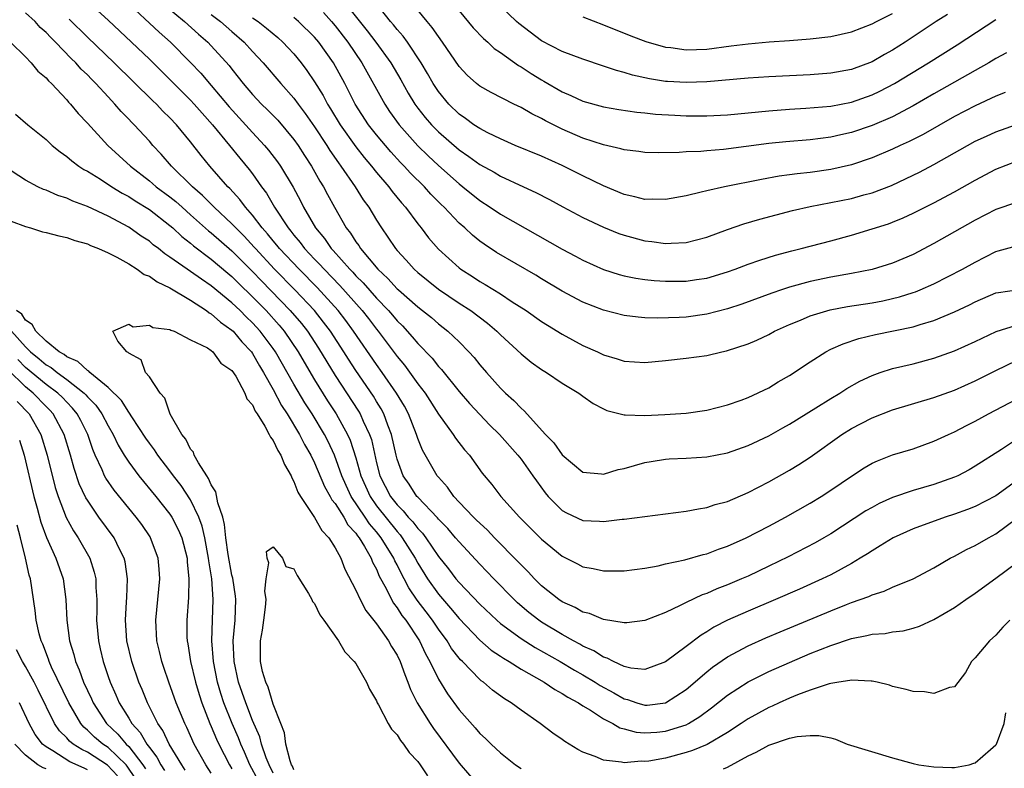
# Model space of a CAD drawing. Units: inches. Extents: x 2508000 to 2511000, y 1548000 to 1551000.
# Drawn here: x 2508584 to 2508680, y 1549101 to 1549173 of the extents above; entities that cross this region are included whole.
import ezdxf

# ---------------------------------------------------------------- set-up
doc = ezdxf.new("R2010")
doc.units = ezdxf.units.IN
doc.header["$MEASUREMENT"] = 0
doc.layers.add('LD25081548_2ft', color=43, linetype='Continuous')

msp = doc.modelspace()

# ---------------------------------------------------------------- linework, layer by layer
at = {"layer": 'LD25081548_2ft'}
for points, elevation in [([(2508590.969, 1549174.969), (2508593, 1549173.118), (2508595.275, 1549171), (2508597, 1549169.344), (2508601, 1549165.381), (2508601.349, 1549165), (2508602.11, 1549164.11), (2508603.112, 1549163), (2508604.766, 1549161), (2508605.763, 1549159.763), (2508606.673, 1549158.673), (2508607, 1549158.231), (2508607.861, 1549157), (2508608.355, 1549156.355), (2508609.134, 1549155), (2508610.437, 1549153), (2508610.698, 1549152.698), (2508611, 1549152.302), (2508611.603, 1549151.603), (2508612.045, 1549151), (2508613, 1549149.994), (2508613.496, 1549149.496), (2508613.921, 1549149), (2508615.443, 1549147.443), (2508617.606, 1549145), (2508618.221, 1549144.221), (2508619, 1549143.185), (2508619.156, 1549143), (2508621, 1549140.539), (2508621.71, 1549139.71), (2508623, 1549137.91), (2508623.702, 1549137), (2508625, 1549134.948), (2508626.43, 1549133), (2508626.654, 1549132.654), (2508627.523, 1549131.523), (2508628, 1549131), (2508629.254, 1549129.254), (2508630.165, 1549128.165), (2508631.053, 1549127), (2508632.86, 1549125), (2508635, 1549122.849), (2508637, 1549121.196), (2508638.469, 1549120.469), (2508639, 1549120.189), (2508640.001, 1549120.001), (2508641, 1549119.792), (2508641.796, 1549119.797), (2508643, 1549119.777), (2508645, 1549120.037), (2508646.272, 1549120.272), (2508647, 1549120.451), (2508648.86, 1549120.86), (2508650.631, 1549121.369), (2508651, 1549121.448), (2508652.115, 1549121.885), (2508653, 1549122.176), (2508654.817, 1549123), (2508657, 1549124.129), (2508658.635, 1549125), (2508661, 1549126.338), (2508662.081, 1549127), (2508663, 1549127.599), (2508665, 1549128.959), (2508666.234, 1549129.765), (2508667, 1549130.211), (2508667.541, 1549130.459), (2508669, 1549131.015), (2508671, 1549131.622), (2508673, 1549132.339), (2508674.398, 1549133), (2508675, 1549133.258), (2508676.144, 1549133.856), (2508677, 1549134.277), (2508678.288, 1549135), (2508681, 1549136.431)], 6786), ([(2508594.698, 1549175), (2508597.952, 1549171.952), (2508599.036, 1549171), (2508601, 1549169.032), (2508601.987, 1549167.987), (2508603, 1549166.814), (2508604.731, 1549164.731), (2508607, 1549162.25), (2508608.169, 1549161), (2508608.546, 1549160.546), (2508609.411, 1549159.412), (2508609.698, 1549159), (2508610.944, 1549156.944), (2508611.63, 1549155.63), (2508611.939, 1549155), (2508613.09, 1549153), (2508613.967, 1549151.968), (2508614.621, 1549151), (2508614.81, 1549150.81), (2508616.41, 1549149), (2508616.706, 1549148.706), (2508617, 1549148.374), (2508617.697, 1549147.697), (2508619, 1549146.2), (2508620.157, 1549145), (2508620.551, 1549144.551), (2508621, 1549143.996), (2508621.51, 1549143.51), (2508622.471, 1549142.471), (2508623, 1549141.808), (2508624.385, 1549140.385), (2508625, 1549139.588), (2508625.293, 1549139.293), (2508627, 1549137.156), (2508627.998, 1549135.997), (2508629, 1549134.918), (2508629.947, 1549133.947), (2508630.912, 1549133), (2508632.691, 1549131), (2508633, 1549130.602), (2508634.159, 1549129), (2508634.491, 1549128.491), (2508635.344, 1549127.344), (2508635.624, 1549127), (2508637, 1549125.628), (2508637.403, 1549125.403), (2508639, 1549124.675), (2508640.607, 1549124.607), (2508641, 1549124.555), (2508642.791, 1549124.791), (2508643, 1549124.801), (2508647, 1549125.297), (2508649, 1549125.559), (2508650.194, 1549125.805), (2508651, 1549125.918), (2508651.799, 1549126.201), (2508653, 1549126.519), (2508655, 1549127.38), (2508657, 1549128.417), (2508659, 1549129.535), (2508659.906, 1549130.094), (2508661, 1549130.808), (2508664.065, 1549133), (2508665, 1549133.582), (2508665.943, 1549134.057), (2508667, 1549134.615), (2508669, 1549135.39), (2508673, 1549136.563), (2508675, 1549137.29), (2508677, 1549138.195), (2508679, 1549139.207), (2508681, 1549140.148)], 6788), ([(2508615.764, 1549175), (2508618.109, 1549172.109), (2508618.95, 1549171), (2508620.398, 1549169), (2508621.349, 1549167.349), (2508622.065, 1549166.065), (2508622.714, 1549165), (2508623, 1549164.615), (2508623.714, 1549163.714), (2508624.332, 1549163), (2508625, 1549162.315), (2508627, 1549160.561), (2508627.937, 1549159.937), (2508629, 1549159.145), (2508630.391, 1549158.391), (2508631, 1549158.025), (2508633.249, 1549157), (2508634.439, 1549156.439), (2508635.75, 1549155.75), (2508637.036, 1549155.036), (2508639, 1549154.001), (2508641, 1549153.075), (2508642.48, 1549152.48), (2508643, 1549152.297), (2508645, 1549151.755), (2508645.685, 1549151.685), (2508647, 1549151.488), (2508647.538, 1549151.538), (2508649, 1549151.586), (2508651, 1549152.11), (2508653, 1549152.852), (2508654.589, 1549153.411), (2508656.133, 1549153.866), (2508659.31, 1549154.691), (2508661, 1549155.076), (2508663, 1549155.456), (2508665, 1549155.859), (2508666.201, 1549156.201), (2508667, 1549156.406), (2508668.873, 1549157.128), (2508671, 1549158.121), (2508671.589, 1549158.411), (2508673, 1549159.147), (2508676.261, 1549161), (2508677, 1549161.4), (2508678.095, 1549161.904), (2508679, 1549162.305), (2508681, 1549163.027)], 6800), ([(2508679.89, 1549166.11), (2508679, 1549165.756), (2508677, 1549164.822), (2508675, 1549163.787), (2508671.945, 1549162.055), (2508670.61, 1549161.39), (2508669.734, 1549161), (2508669, 1549160.647), (2508667, 1549159.787), (2508665, 1549159.103), (2508663, 1549158.655), (2508661, 1549158.38), (2508659.75, 1549158.25), (2508659, 1549158.132), (2508657.998, 1549158.003), (2508656.294, 1549157.705), (2508652.717, 1549157), (2508651, 1549156.606), (2508650.462, 1549156.462), (2508649, 1549156.123), (2508647, 1549155.748), (2508645.783, 1549155.783), (2508645, 1549155.76), (2508644.03, 1549156.03), (2508643, 1549156.255), (2508641, 1549157.075), (2508639, 1549158.042), (2508637, 1549159.057), (2508635, 1549159.954), (2508632.451, 1549161), (2508631, 1549161.63), (2508629.772, 1549162.229), (2508629, 1549162.629), (2508628.447, 1549163), (2508627.614, 1549163.614), (2508627, 1549164.02), (2508625.999, 1549165), (2508625, 1549166.21), (2508624.481, 1549167), (2508623.957, 1549167.957), (2508623.344, 1549169), (2508622.018, 1549171), (2508621.587, 1549171.587), (2508621, 1549172.229), (2508620.663, 1549172.663), (2508620.366, 1549173), (2508618.769, 1549175)], 6802), ([(2508681, 1549128.499), (2508679, 1549127.064), (2508677, 1549126.025), (2508676.264, 1549125.737), (2508675, 1549125.285), (2508674.1, 1549125), (2508671, 1549123.857), (2508669.034, 1549123), (2508667.805, 1549122.195), (2508667, 1549121.739), (2508666.566, 1549121.434), (2508665.869, 1549121), (2508665, 1549120.487), (2508663, 1549119.414), (2508662.168, 1549119), (2508659.986, 1549118.014), (2508657.663, 1549117), (2508655, 1549115.889), (2508653.005, 1549115), (2508651.681, 1549114.319), (2508651, 1549113.879), (2508650.439, 1549113.561), (2508649, 1549112.447), (2508647, 1549110.965), (2508645, 1549110.222), (2508643.643, 1549110.357), (2508643, 1549110.516), (2508641.947, 1549111), (2508641.338, 1549111.339), (2508641, 1549111.426), (2508640.052, 1549112.052), (2508639, 1549112.501), (2508638.69, 1549112.69), (2508638.092, 1549113), (2508637, 1549113.611), (2508635, 1549114.815), (2508634.726, 1549115), (2508633.759, 1549115.759), (2508632.675, 1549116.675), (2508632.323, 1549117), (2508630.36, 1549119), (2508629, 1549120.419), (2508627, 1549122.583), (2508626.67, 1549123), (2508625.901, 1549123.901), (2508625, 1549124.804), (2508624.916, 1549124.916), (2508623, 1549126.913), (2508622.922, 1549127), (2508622.168, 1549128.168), (2508621.585, 1549129), (2508621, 1549130.608), (2508620.896, 1549131), (2508620.465, 1549133), (2508620.107, 1549133.893), (2508619.714, 1549135), (2508619.467, 1549135.467), (2508619, 1549136.202), (2508618.702, 1549136.702), (2508617, 1549139.198), (2508616.289, 1549140.289), (2508615.849, 1549141), (2508614.543, 1549143), (2508613.88, 1549143.88), (2508612.99, 1549144.99), (2508611.096, 1549147), (2508609.125, 1549149), (2508607.269, 1549151), (2508607.15, 1549151.15), (2508606.195, 1549152.195), (2508605.367, 1549153), (2508605, 1549153.403), (2508603.287, 1549155), (2508603.153, 1549155.153), (2508602.159, 1549156.159), (2508601.169, 1549157), (2508599.146, 1549159), (2508598.16, 1549160.16), (2508597.353, 1549161), (2508597, 1549161.405), (2508595.537, 1549163), (2508595.263, 1549163.263), (2508595, 1549163.553), (2508594.284, 1549164.284), (2508593.672, 1549165), (2508593, 1549165.696), (2508591.811, 1549167), (2508591.4, 1549167.4), (2508591, 1549167.822), (2508590.396, 1549168.397), (2508589.88, 1549169), (2508589.431, 1549169.431), (2508587.908, 1549171), (2508587.444, 1549171.444), (2508587, 1549171.918), (2508586.427, 1549172.426), (2508585.927, 1549173), (2508585, 1549173.829)], 6782), ([(2508598.536, 1549174.536), (2508600.41, 1549173), (2508601.769, 1549171.769), (2508602.655, 1549171), (2508603, 1549170.641), (2508604.728, 1549168.729), (2508605, 1549168.366), (2508605.614, 1549167.614), (2508606.08, 1549167), (2508607, 1549165.918), (2508607.867, 1549165), (2508608.447, 1549164.447), (2508609.43, 1549163.43), (2508611, 1549161.566), (2508611.402, 1549161), (2508612.024, 1549160.024), (2508612.706, 1549159), (2508613.53, 1549157.53), (2508613.875, 1549157), (2508614.256, 1549156.255), (2508614.937, 1549155), (2508616.077, 1549153), (2508616.491, 1549152.491), (2508617, 1549151.666), (2508617.287, 1549151.287), (2508617.46, 1549151), (2508619.145, 1549149), (2508620.113, 1549148.113), (2508621, 1549147.116), (2508621.128, 1549147), (2508623, 1549145.355), (2508623.475, 1549145), (2508624.316, 1549144.316), (2508625, 1549143.708), (2508625.916, 1549143), (2508627, 1549141.961), (2508627.961, 1549141), (2508628.455, 1549140.455), (2508629, 1549139.753), (2508629.644, 1549139), (2508631, 1549137.48), (2508631.494, 1549137), (2508632.302, 1549136.302), (2508633, 1549135.535), (2508633.3, 1549135.3), (2508635.371, 1549133), (2508636.192, 1549132.192), (2508637, 1549131.022), (2508639, 1549129.34), (2508640.805, 1549129.195), (2508641, 1549129.159), (2508642.401, 1549129.599), (2508643, 1549129.705), (2508643.996, 1549130.004), (2508645, 1549130.274), (2508645.613, 1549130.387), (2508647, 1549130.616), (2508647.356, 1549130.644), (2508649, 1549130.714), (2508651, 1549130.835), (2508653, 1549131.213), (2508655, 1549131.913), (2508657, 1549132.872), (2508658.355, 1549133.646), (2508659, 1549133.997), (2508661.57, 1549135.57), (2508663, 1549136.474), (2508663.89, 1549137), (2508664.55, 1549137.45), (2508665.825, 1549138.175), (2508667, 1549138.725), (2508667.793, 1549139), (2508669, 1549139.382), (2508671, 1549139.849), (2508673, 1549140.384), (2508675, 1549141.11), (2508677, 1549142.01), (2508679.029, 1549142.971), (2508681, 1549143.589)], 6790), ([(2508603, 1549173.684), (2508603.889, 1549173), (2508605, 1549172.015), (2508606.182, 1549171), (2508607, 1549170.093), (2508608.03, 1549169), (2508609.725, 1549167), (2508611, 1549165.562), (2508611.402, 1549165), (2508612.095, 1549164.095), (2508613, 1549162.797), (2508614.184, 1549161), (2508614.493, 1549160.493), (2508615.312, 1549159.313), (2508615.555, 1549159), (2508616.941, 1549157), (2508617.727, 1549155.727), (2508618.256, 1549155), (2508619, 1549153.745), (2508619.479, 1549153), (2508620.111, 1549152.111), (2508620.838, 1549151), (2508621, 1549150.808), (2508621.878, 1549149.878), (2508622.643, 1549149), (2508623, 1549148.678), (2508625, 1549147.085), (2508627, 1549145.73), (2508628.132, 1549145), (2508629.77, 1549143.77), (2508630.67, 1549143), (2508631, 1549142.661), (2508633, 1549140.796), (2508633.997, 1549139.997), (2508635, 1549139.286), (2508635.475, 1549139), (2508637, 1549137.965), (2508638.609, 1549137), (2508639, 1549136.698), (2508639.986, 1549135.986), (2508641, 1549135.476), (2508641.329, 1549135.329), (2508643, 1549134.896), (2508643.092, 1549134.907), (2508645, 1549134.836), (2508646.926, 1549134.926), (2508649, 1549135.069), (2508651, 1549135.357), (2508653, 1549135.858), (2508654.317, 1549136.317), (2508655, 1549136.576), (2508657, 1549137.53), (2508657.912, 1549138.088), (2508659, 1549138.715), (2508661, 1549140.049), (2508662.515, 1549141), (2508663, 1549141.245), (2508664.209, 1549141.791), (2508665.715, 1549142.285), (2508667.333, 1549142.667), (2508671, 1549143.438), (2508671.661, 1549143.661), (2508673, 1549144.053), (2508675, 1549144.892), (2508676.432, 1549145.568), (2508677, 1549145.86), (2508679, 1549146.71), (2508679.238, 1549146.762), (2508681, 1549147.009)], 6792), ([(2508613.859, 1549173.859), (2508614.631, 1549173), (2508615, 1549172.572), (2508616.232, 1549171), (2508617.586, 1549169), (2508619.799, 1549165), (2508620.278, 1549164.279), (2508621.195, 1549163), (2508623, 1549160.972), (2508623.995, 1549159.995), (2508625, 1549159.052), (2508627, 1549157.264), (2508627.35, 1549157), (2508629, 1549155.652), (2508630.026, 1549155), (2508631, 1549154.337), (2508637, 1549150.936), (2508638.272, 1549150.272), (2508639, 1549149.873), (2508641, 1549148.976), (2508642.505, 1549148.506), (2508643, 1549148.376), (2508644.138, 1549148.138), (2508645, 1549148.014), (2508645.907, 1549147.907), (2508647, 1549147.833), (2508649, 1549147.844), (2508650.004, 1549148.004), (2508651, 1549148.136), (2508653, 1549148.735), (2508653.745, 1549149), (2508655, 1549149.482), (2508656.121, 1549149.879), (2508657.645, 1549150.355), (2508659.219, 1549150.781), (2508660.125, 1549151), (2508663, 1549151.762), (2508665, 1549152.318), (2508667, 1549152.905), (2508668.589, 1549153.411), (2508669, 1549153.561), (2508670.015, 1549153.985), (2508671, 1549154.442), (2508673, 1549155.439), (2508675, 1549156.496), (2508677, 1549157.632), (2508679, 1549158.682), (2508681, 1549159.47)], 6798), ([(2508680.036, 1549169.963), (2508679, 1549169.428), (2508678.308, 1549169), (2508677, 1549168.246), (2508673, 1549165.982), (2508671, 1549164.818), (2508669, 1549163.77), (2508667, 1549162.912), (2508665, 1549162.242), (2508663.979, 1549162.021), (2508663, 1549161.788), (2508661, 1549161.531), (2508658.661, 1549161.339), (2508657, 1549161.175), (2508652.6, 1549160.6), (2508651, 1549160.472), (2508650.41, 1549160.41), (2508649, 1549160.375), (2508648.306, 1549160.306), (2508646.276, 1549160.276), (2508645, 1549160.307), (2508644.408, 1549160.408), (2508643, 1549160.562), (2508642.677, 1549160.677), (2508641, 1549161.04), (2508639, 1549161.701), (2508637, 1549162.571), (2508635.379, 1549163.379), (2508635, 1549163.598), (2508634.047, 1549164.047), (2508633, 1549164.667), (2508632.291, 1549165), (2508630.108, 1549166.108), (2508629, 1549166.74), (2508628.676, 1549167), (2508627.793, 1549167.793), (2508627, 1549168.65), (2508625.412, 1549171), (2508625, 1549171.54), (2508624.409, 1549172.409), (2508623.899, 1549173), (2508623, 1549174.091)], 6804), ([(2508627, 1549174.032), (2508628.377, 1549172.377), (2508629.355, 1549171.355), (2508629.774, 1549171), (2508630.398, 1549170.398), (2508631, 1549169.993), (2508632.748, 1549168.748), (2508633, 1549168.615), (2508633.969, 1549167.969), (2508635, 1549167.341), (2508635.224, 1549167.224), (2508637, 1549166.18), (2508637.832, 1549165.832), (2508639, 1549165.267), (2508641, 1549164.722), (2508642.474, 1549164.474), (2508644.214, 1549164.214), (2508645, 1549164.144), (2508646.027, 1549164.027), (2508647.914, 1549163.914), (2508649, 1549163.867), (2508651, 1549163.851), (2508653, 1549163.963), (2508657, 1549164.357), (2508659, 1549164.502), (2508660.597, 1549164.597), (2508663, 1549164.809), (2508665, 1549165.184), (2508667, 1549165.881), (2508667.759, 1549166.241), (2508669.188, 1549167), (2508672.468, 1549169), (2508675.263, 1549170.737), (2508679, 1549173.187)], 6806), ([(2508674.309, 1549173.691), (2508673.217, 1549173), (2508670.212, 1549171), (2508669, 1549170.223), (2508668.2, 1549169.8), (2508667, 1549169.098), (2508665, 1549168.357), (2508663, 1549167.984), (2508661, 1549167.835), (2508657, 1549167.653), (2508655, 1549167.515), (2508651, 1549167.146), (2508649, 1549167.081), (2508647.185, 1549167.185), (2508647, 1549167.202), (2508645.444, 1549167.444), (2508643.808, 1549167.808), (2508643, 1549168.066), (2508642.249, 1549168.249), (2508641, 1549168.686), (2508639, 1549169.338), (2508637, 1549170.097), (2508635, 1549171.139), (2508632.799, 1549172.8), (2508632.57, 1549173), (2508631, 1549174.488)], 6808), ([(2508639, 1549173.456), (2508641, 1549172.682), (2508643.625, 1549171.625), (2508645.077, 1549171.078), (2508647, 1549170.524), (2508647.525, 1549170.475), (2508649, 1549170.262), (2508651, 1549170.328), (2508653.371, 1549170.628), (2508655, 1549170.852), (2508657.025, 1549171.025), (2508659, 1549171.152), (2508661, 1549171.307), (2508663, 1549171.546), (2508665, 1549171.995), (2508667, 1549172.77), (2508667.426, 1549173), (2508669, 1549173.78)], 6810), ([(2508681, 1549132.498), (2508679.53, 1549131.53), (2508677, 1549129.921), (2508676.415, 1549129.585), (2508675.329, 1549129), (2508675, 1549128.849), (2508673, 1549128.14), (2508671, 1549127.559), (2508669, 1549126.89), (2508667.693, 1549126.307), (2508667, 1549125.931), (2508666.413, 1549125.587), (2508663, 1549123.379), (2508662.348, 1549123), (2508661.487, 1549122.512), (2508658.866, 1549121.134), (2508657, 1549120.226), (2508655, 1549119.287), (2508654.354, 1549119), (2508653, 1549118.431), (2508651.954, 1549118.046), (2508651, 1549117.608), (2508650.538, 1549117.462), (2508649, 1549116.726), (2508648.415, 1549116.415), (2508647, 1549115.755), (2508645, 1549114.981), (2508643.245, 1549114.755), (2508643, 1549114.745), (2508641, 1549115.069), (2508639.651, 1549115.651), (2508639, 1549115.796), (2508638.248, 1549116.248), (2508637, 1549116.778), (2508636.672, 1549117), (2508635, 1549118.331), (2508634.311, 1549119), (2508633.689, 1549119.689), (2508633, 1549120.36), (2508632.696, 1549120.696), (2508630.438, 1549123), (2508629.741, 1549123.741), (2508629, 1549124.393), (2508628.705, 1549124.705), (2508628.394, 1549125), (2508627, 1549126.45), (2508626.484, 1549127), (2508625.877, 1549127.877), (2508625, 1549128.858), (2508624.889, 1549129), (2508623.47, 1549131.47), (2508623, 1549132.593), (2508622.871, 1549133), (2508622.102, 1549135), (2508621.725, 1549135.725), (2508620.952, 1549137), (2508619.561, 1549139), (2508619, 1549139.766), (2508616.791, 1549143), (2508616.03, 1549144.03), (2508615.279, 1549145), (2508613.242, 1549147.242), (2508611.499, 1549149), (2508609.616, 1549151), (2508609.349, 1549151.349), (2508609, 1549151.754), (2508608.446, 1549152.446), (2508607.944, 1549153), (2508607, 1549154.246), (2508606.321, 1549155), (2508605.767, 1549155.767), (2508604.808, 1549156.808), (2508604.6, 1549157), (2508602.85, 1549159), (2508602.017, 1549160.017), (2508601, 1549161.329), (2508599.635, 1549163), (2508599, 1549163.67), (2508598.322, 1549164.322), (2508597.686, 1549165), (2508597.329, 1549165.329), (2508593.584, 1549169), (2508591, 1549171.471), (2508589.219, 1549173.218)], 6784), ([(2508607, 1549173.357), (2508607.526, 1549173), (2508608.352, 1549172.352), (2508609.439, 1549171.439), (2508609.932, 1549171), (2508610.451, 1549170.451), (2508611, 1549169.857), (2508611.713, 1549169), (2508612.268, 1549168.268), (2508613, 1549167.17), (2508613.825, 1549165.825), (2508614.255, 1549165), (2508614.549, 1549164.549), (2508615.488, 1549163), (2508617, 1549160.865), (2508617.818, 1549159.818), (2508618.511, 1549159), (2508619, 1549158.376), (2508620.193, 1549157), (2508620.528, 1549156.528), (2508621.426, 1549155.426), (2508621.816, 1549155), (2508623, 1549153.398), (2508623.323, 1549153), (2508624.047, 1549152.047), (2508625, 1549150.958), (2508627, 1549149.132), (2508627.171, 1549149), (2508628.289, 1549148.29), (2508629, 1549147.817), (2508629.527, 1549147.527), (2508631, 1549146.614), (2508632.142, 1549145.858), (2508633.485, 1549145), (2508635, 1549143.929), (2508635.57, 1549143.57), (2508637, 1549142.706), (2508639, 1549141.624), (2508640.404, 1549141), (2508641, 1549140.718), (2508642.331, 1549140.331), (2508643, 1549140.105), (2508645, 1549139.962), (2508647, 1549140.147), (2508649, 1549140.386), (2508651, 1549140.658), (2508652.464, 1549141), (2508652.911, 1549141.089), (2508655, 1549141.777), (2508655.858, 1549142.142), (2508657, 1549142.693), (2508657.566, 1549143), (2508659, 1549143.641), (2508660.077, 1549144.077), (2508661, 1549144.475), (2508662.937, 1549145.064), (2508664.615, 1549145.385), (2508667, 1549145.76), (2508668.046, 1549145.954), (2508669, 1549146.157), (2508669.676, 1549146.324), (2508671, 1549146.734), (2508671.199, 1549146.8), (2508671.676, 1549147), (2508673, 1549147.585), (2508675.751, 1549149), (2508677, 1549149.694), (2508679, 1549150.735), (2508679.22, 1549150.78), (2508681, 1549151.26)], 6794), ([(2508681, 1549155.46), (2508679, 1549154.804), (2508677, 1549153.74), (2508673, 1549151.505), (2508671, 1549150.44), (2508669, 1549149.594), (2508667, 1549148.988), (2508665, 1549148.593), (2508663, 1549148.248), (2508661, 1549147.829), (2508659, 1549147.258), (2508658.223, 1549147), (2508657.312, 1549146.688), (2508654.379, 1549145.62), (2508653, 1549145.158), (2508651, 1549144.635), (2508649, 1549144.374), (2508648.327, 1549144.327), (2508646.257, 1549144.257), (2508645, 1549144.288), (2508644.344, 1549144.344), (2508643, 1549144.513), (2508641, 1549145.033), (2508639, 1549145.823), (2508637, 1549146.871), (2508635, 1549148.062), (2508634.423, 1549148.423), (2508630.631, 1549150.631), (2508629.419, 1549151.419), (2508629, 1549151.725), (2508628.292, 1549152.292), (2508627.548, 1549153), (2508627, 1549153.476), (2508625.562, 1549155), (2508625.271, 1549155.271), (2508624.278, 1549156.278), (2508623.642, 1549157), (2508622.309, 1549158.309), (2508621.677, 1549159), (2508621.338, 1549159.338), (2508620.378, 1549160.378), (2508619, 1549162.024), (2508618.244, 1549163), (2508616.952, 1549165), (2508615.925, 1549167), (2508614.837, 1549169), (2508613.412, 1549171), (2508613, 1549171.479), (2508611.452, 1549173), (2508611, 1549173.396)], 6796), ([(2508583.564, 1549171), (2508585, 1549169.579), (2508585.561, 1549169), (2508586.202, 1549168.202), (2508587, 1549167.557), (2508587.248, 1549167.248), (2508587.529, 1549167), (2508589, 1549165.423), (2508589.185, 1549165.185), (2508589.37, 1549165), (2508590.09, 1549164.09), (2508591, 1549163.155), (2508592.992, 1549161), (2508595.159, 1549159), (2508597, 1549157.581), (2508597.318, 1549157.318), (2508597.664, 1549157), (2508599, 1549156.004), (2508599.559, 1549155.559), (2508600.166, 1549155), (2508601, 1549154.28), (2508602.739, 1549152.738), (2508603, 1549152.542), (2508605, 1549150.794), (2508607, 1549148.785), (2508607.869, 1549147.869), (2508610.655, 1549145), (2508611.731, 1549143.731), (2508612.304, 1549143), (2508613.372, 1549141.372), (2508615, 1549138.721), (2508617.258, 1549135.258), (2508617.412, 1549135), (2508617.725, 1549134.275), (2508618.34, 1549133), (2508618.506, 1549132.506), (2508619, 1549130.237), (2508619.318, 1549129), (2508620.357, 1549127), (2508621, 1549126.178), (2508621.6, 1549125.6), (2508622.076, 1549125), (2508622.53, 1549124.53), (2508623, 1549123.894), (2508623.449, 1549123.449), (2508623.786, 1549123), (2508625, 1549121.182), (2508625.968, 1549119.968), (2508626.702, 1549119), (2508627, 1549118.646), (2508629, 1549116.552), (2508630.645, 1549115), (2508631, 1549114.7), (2508633, 1549113.234), (2508634.361, 1549112.362), (2508636.783, 1549111), (2508638.173, 1549110.174), (2508639, 1549109.709), (2508640.184, 1549109), (2508640.675, 1549108.675), (2508641.977, 1549107.976), (2508643, 1549107.393), (2508643.324, 1549107.324), (2508644.233, 1549107), (2508645, 1549106.772), (2508645.215, 1549106.784), (2508647, 1549107.003), (2508649, 1549108.298), (2508651, 1549110.011), (2508651.547, 1549110.452), (2508653, 1549111.459), (2508655, 1549112.526), (2508656.71, 1549113.29), (2508658.113, 1549113.886), (2508663, 1549115.915), (2508664.534, 1549116.534), (2508665, 1549116.713), (2508666.69, 1549117.31), (2508667, 1549117.466), (2508668.184, 1549117.816), (2508669, 1549118.198), (2508671, 1549119.015), (2508673, 1549120.08), (2508674.573, 1549121), (2508675, 1549121.217), (2508676.146, 1549121.854), (2508677, 1549122.249), (2508678.291, 1549123), (2508679, 1549123.37), (2508681, 1549124.865)], 6780), ([(2508584.033, 1549164.033), (2508585.246, 1549163), (2508587, 1549161.554), (2508587.599, 1549161), (2508588.367, 1549160.367), (2508589, 1549159.932), (2508589.493, 1549159.493), (2508590.166, 1549159), (2508590.669, 1549158.669), (2508591, 1549158.506), (2508592.273, 1549157.727), (2508593.38, 1549157), (2508594.376, 1549156.376), (2508595, 1549156.06), (2508595.63, 1549155.63), (2508597, 1549154.784), (2508599, 1549153.244), (2508599.284, 1549153), (2508600.159, 1549152.159), (2508601, 1549151.528), (2508601.278, 1549151.278), (2508603, 1549149.989), (2508604.61, 1549148.61), (2508605, 1549148.293), (2508605.639, 1549147.64), (2508607, 1549146.333), (2508608.301, 1549145), (2508609.578, 1549143.578), (2508610.053, 1549143), (2508611.405, 1549141), (2508611.99, 1549139.99), (2508613, 1549138.299), (2508614.268, 1549136.268), (2508615.09, 1549135), (2508616.209, 1549133), (2508616.457, 1549132.457), (2508617, 1549130.737), (2508617.48, 1549129), (2508618.376, 1549127), (2508619, 1549126.101), (2508621, 1549123.59), (2508621.29, 1549123.29), (2508621.504, 1549123), (2508622.752, 1549121), (2508623, 1549120.536), (2508623.958, 1549119), (2508625, 1549117.543), (2508626.179, 1549116.179), (2508627, 1549115.163), (2508629, 1549113.079), (2508630.113, 1549112.114), (2508631, 1549111.539), (2508631.314, 1549111.314), (2508631.869, 1549111), (2508633, 1549110.276), (2508635.255, 1549109), (2508636.279, 1549108.279), (2508637, 1549107.906), (2508637.537, 1549107.537), (2508638.565, 1549107), (2508639, 1549106.707), (2508639.717, 1549106.283), (2508641, 1549105.445), (2508641.908, 1549105), (2508642.588, 1549104.588), (2508643, 1549104.487), (2508644.155, 1549104.155), (2508645, 1549104.099), (2508646.163, 1549104.163), (2508647, 1549104.243), (2508649, 1549104.878), (2508649.238, 1549105), (2508650.332, 1549105.668), (2508651.468, 1549106.532), (2508653, 1549107.761), (2508655, 1549109.045), (2508656.303, 1549109.698), (2508657, 1549110.023), (2508659, 1549110.916), (2508661, 1549111.766), (2508663, 1549112.572), (2508665, 1549113.249), (2508666.488, 1549113.512), (2508667, 1549113.66), (2508668.268, 1549113.732), (2508669, 1549113.873), (2508670.018, 1549113.982), (2508671, 1549114.233), (2508671.586, 1549114.414), (2508673, 1549115.061), (2508675, 1549116.223), (2508676.086, 1549117), (2508677, 1549117.629), (2508679, 1549119.063), (2508681, 1549120.578)], 6778), ([(2508680.345, 1549115), (2508679.683, 1549114.317), (2508679, 1549113.55), (2508678.375, 1549113), (2508677, 1549111.356), (2508676.634, 1549111), (2508676.063, 1549109.936), (2508675, 1549108.553), (2508674.49, 1549108.49), (2508673, 1549107.911), (2508672.078, 1549108.078), (2508671, 1549108.089), (2508670.305, 1549108.305), (2508669, 1549108.596), (2508668.706, 1549108.705), (2508667.509, 1549109), (2508667, 1549109.097), (2508666.912, 1549109.088), (2508665, 1549109.2), (2508664.85, 1549109.15), (2508663.777, 1549109), (2508663, 1549108.873), (2508662.838, 1549108.838), (2508661, 1549108.222), (2508659.77, 1549107.769), (2508659, 1549107.448), (2508657.991, 1549107), (2508657.32, 1549106.68), (2508657, 1549106.554), (2508655, 1549105.459), (2508654.332, 1549105), (2508653, 1549104.136), (2508651.028, 1549102.972), (2508649.628, 1549102.373), (2508649, 1549102.176), (2508647, 1549101.657), (2508645.367, 1549101.367), (2508645, 1549101.326), (2508644.648, 1549101.352), (2508643, 1549101.199), (2508642.73, 1549101.27), (2508641, 1549101.446), (2508640.192, 1549101.808), (2508639, 1549102.236), (2508638.489, 1549102.489), (2508637.251, 1549103.251), (2508637, 1549103.445), (2508636.074, 1549104.074), (2508634.861, 1549105), (2508633, 1549106.286), (2508632.053, 1549107), (2508631.389, 1549107.389), (2508630.243, 1549108.243), (2508629.371, 1549109), (2508629.143, 1549109.143), (2508629, 1549109.266), (2508627.326, 1549111), (2508627.153, 1549111.153), (2508627, 1549111.337), (2508626.278, 1549112.278), (2508625.859, 1549113), (2508625, 1549114.142), (2508624.428, 1549115), (2508623.805, 1549115.805), (2508622.957, 1549116.956), (2508622.141, 1549118.141), (2508621.694, 1549119), (2508621.444, 1549119.444), (2508621, 1549120.36), (2508620.773, 1549120.773), (2508620.683, 1549121), (2508619.462, 1549123), (2508619, 1549123.575), (2508618.336, 1549124.336), (2508617.913, 1549125), (2508616.562, 1549127), (2508616.051, 1549128.051), (2508615.642, 1549129), (2508614.934, 1549131), (2508614.317, 1549132.317), (2508613.97, 1549133), (2508612.77, 1549135), (2508612.073, 1549136.073), (2508611, 1549137.886), (2508609.213, 1549141), (2508609, 1549141.309), (2508607.748, 1549143), (2508607, 1549143.823), (2508606.391, 1549144.391), (2508605.787, 1549145), (2508605, 1549145.754), (2508603, 1549147.405), (2508602.039, 1549148.039), (2508601, 1549148.785), (2508600.658, 1549149), (2508599, 1549150.179), (2508598.498, 1549150.498), (2508597.88, 1549151), (2508597.376, 1549151.376), (2508597, 1549151.712), (2508596.222, 1549152.222), (2508595, 1549153.088), (2508593, 1549154.137), (2508591, 1549155.08), (2508589.587, 1549155.587), (2508589, 1549155.88), (2508588.134, 1549156.134), (2508587, 1549156.656), (2508586.742, 1549156.742), (2508586.192, 1549157), (2508585, 1549157.625), (2508582.961, 1549158.961)], 6776), ([(2508583, 1549153.89), (2508584.761, 1549153.239), (2508585, 1549153.136), (2508585.493, 1549153), (2508586.636, 1549152.636), (2508587, 1549152.571), (2508588.229, 1549152.229), (2508589, 1549152.079), (2508589.788, 1549151.788), (2508591, 1549151.453), (2508591.306, 1549151.306), (2508592.079, 1549151), (2508593, 1549150.589), (2508593.835, 1549150.165), (2508595, 1549149.52), (2508595.83, 1549149), (2508596.508, 1549148.508), (2508597, 1549148.319), (2508597.769, 1549147.769), (2508599, 1549147.206), (2508601, 1549146.009), (2508602.534, 1549145), (2508602.785, 1549144.785), (2508603, 1549144.682), (2508603.88, 1549143.88), (2508605, 1549143.108), (2508605.112, 1549143), (2508605.969, 1549141.969), (2508606.889, 1549141), (2508607, 1549140.843), (2508607.659, 1549139.659), (2508608.068, 1549139), (2508609, 1549137.36), (2508609.813, 1549135.813), (2508610.356, 1549135), (2508611.56, 1549133), (2508612.036, 1549132.036), (2508612.641, 1549131), (2508613, 1549130.259), (2508613.954, 1549127.954), (2508614.518, 1549127), (2508614.679, 1549126.679), (2508615, 1549126.317), (2508615.825, 1549125), (2508616.239, 1549124.239), (2508617, 1549123.441), (2508617.172, 1549123.172), (2508617.321, 1549123), (2508617.852, 1549122.148), (2508618.493, 1549121), (2508618.623, 1549120.623), (2508619, 1549119.941), (2508619.266, 1549119.266), (2508619.935, 1549118.065), (2508620.453, 1549117), (2508620.647, 1549116.647), (2508621, 1549116.217), (2508621.465, 1549115.465), (2508621.835, 1549115), (2508623.172, 1549113), (2508623.755, 1549111.755), (2508624.184, 1549111), (2508625, 1549109.284), (2508625.877, 1549107.877), (2508627, 1549106.332), (2508628.572, 1549104.572), (2508629, 1549104.047), (2508629.556, 1549103.556), (2508630.114, 1549103), (2508630.578, 1549102.578), (2508631, 1549102.15), (2508632.481, 1549101), (2508633, 1549100.641)], 6774), ([(2508607.528, 1549099.528), (2508606.738, 1549101), (2508606.221, 1549102.221), (2508605.859, 1549103), (2508605.623, 1549103.623), (2508605.024, 1549105), (2508604.225, 1549107), (2508603.919, 1549107.919), (2508603.612, 1549109), (2508603.219, 1549111), (2508603.065, 1549113), (2508603.19, 1549117), (2508603.037, 1549119), (2508602.755, 1549120.755), (2508602.737, 1549121), (2508602.374, 1549123), (2508602.12, 1549124.12), (2508601.799, 1549125), (2508601, 1549126.666), (2508600.07, 1549128.07), (2508599.355, 1549129), (2508599, 1549129.49), (2508597.829, 1549131), (2508597.502, 1549131.502), (2508597, 1549132.152), (2508596.649, 1549132.649), (2508595.31, 1549134.69), (2508595.076, 1549135.076), (2508595, 1549135.148), (2508594.291, 1549136.291), (2508593, 1549137.555), (2508591.233, 1549139), (2508591.128, 1549139.129), (2508591, 1549139.181), (2508590.066, 1549140.066), (2508589, 1549140.521), (2508588.738, 1549140.737), (2508588.262, 1549141), (2508587, 1549142.028), (2508585.994, 1549143), (2508585.66, 1549143.66), (2508585, 1549144.074), (2508584.64, 1549144.64), (2508584.135, 1549145)], 6774), ([(2508609, 1549100.179), (2508608.591, 1549101), (2508608.319, 1549101.681), (2508607.878, 1549103), (2508607.707, 1549103.707), (2508607, 1549105.299), (2508606.342, 1549107), (2508606.006, 1549108.006), (2508605.651, 1549109), (2508605.209, 1549111), (2508605.128, 1549113), (2508605.313, 1549115), (2508605.377, 1549117), (2508605.345, 1549117.345), (2508605.074, 1549119.074), (2508605, 1549119.358), (2508604.644, 1549121.356), (2508604.42, 1549123), (2508604.292, 1549124.292), (2508604.105, 1549125), (2508603.632, 1549126.368), (2508603.456, 1549127.456), (2508603, 1549128.123), (2508602.743, 1549128.743), (2508602.555, 1549129), (2508601.75, 1549130.25), (2508601.353, 1549131), (2508601.277, 1549131.277), (2508601, 1549131.588), (2508600.536, 1549132.536), (2508600.151, 1549133), (2508599.022, 1549134.978), (2508598.513, 1549136.513), (2508598.041, 1549137), (2508597, 1549138.565), (2508596.64, 1549139), (2508596.218, 1549140.217), (2508595, 1549140.866), (2508594.95, 1549140.95), (2508594.835, 1549141), (2508593.957, 1549142.043), (2508593.45, 1549143), (2508595, 1549143.684), (2508595.423, 1549143.423), (2508597, 1549143.596), (2508597.346, 1549143.346), (2508599, 1549143.17), (2508599.093, 1549143.093), (2508599.395, 1549143), (2508601, 1549142.167), (2508602.625, 1549141.375), (2508603, 1549141.125), (2508603.153, 1549141), (2508603.914, 1549139.914), (2508605, 1549139.197), (2508605.362, 1549138.638), (2508606.252, 1549137), (2508606.458, 1549136.458), (2508607, 1549135.872), (2508607.262, 1549135.262), (2508607.451, 1549135), (2508608.198, 1549133.801), (2508608.615, 1549133), (2508608.726, 1549132.726), (2508609, 1549132.409), (2508609.442, 1549131.442), (2508609.735, 1549131), (2508610.094, 1549130.094), (2508610.729, 1549129), (2508610.797, 1549128.797), (2508611, 1549128.448), (2508611.393, 1549127.393), (2508611.636, 1549127), (2508613, 1549124.953), (2508613.696, 1549123.696), (2508614.383, 1549123), (2508615, 1549122.017), (2508615.548, 1549121), (2508615.938, 1549119.938), (2508617, 1549117.908), (2508617.41, 1549117), (2508617.956, 1549115.956), (2508619, 1549114.663), (2508620.165, 1549113), (2508620.461, 1549112.461), (2508621, 1549111.615), (2508621.302, 1549111), (2508621.737, 1549109.737), (2508622.053, 1549109), (2508622.3, 1549108.301), (2508622.958, 1549107), (2508624.189, 1549105), (2508624.511, 1549104.511), (2508627, 1549101.174), (2508629, 1549098.828)], 6772), ([(2508583.639, 1549143), (2508585, 1549141.479), (2508585.491, 1549141), (2508586.325, 1549140.325), (2508587, 1549139.741), (2508587.477, 1549139.477), (2508588.056, 1549139), (2508589, 1549138.318), (2508590.688, 1549137), (2508590.844, 1549136.845), (2508591, 1549136.654), (2508591.821, 1549135.82), (2508592.406, 1549135), (2508593, 1549133.85), (2508593.493, 1549133), (2508593.968, 1549131.967), (2508594.55, 1549131), (2508595, 1549130.305), (2508595.987, 1549129), (2508597.638, 1549127), (2508599, 1549125.283), (2508599.186, 1549125), (2508599.804, 1549123.804), (2508600.146, 1549123), (2508600.651, 1549121), (2508600.67, 1549120.67), (2508600.84, 1549119), (2508600.802, 1549117.198), (2508600.627, 1549115), (2508600.646, 1549113.354), (2508600.66, 1549113), (2508600.719, 1549112.719), (2508601.002, 1549111), (2508601.463, 1549109), (2508601.811, 1549107.811), (2508602.079, 1549107), (2508602.865, 1549105), (2508603, 1549104.703), (2508603.493, 1549103.493), (2508603.723, 1549103), (2508604.756, 1549101), (2508605, 1549100.617)], 6776), ([(2508603, 1549100.191), (2508602.459, 1549101), (2508601.347, 1549103), (2508600.628, 1549104.628), (2508600.425, 1549105), (2508599.602, 1549107), (2508598.881, 1549109), (2508598.414, 1549110.414), (2508598.205, 1549111), (2508597.989, 1549111.989), (2508597.738, 1549113), (2508597.632, 1549115), (2508598.004, 1549119), (2508597.941, 1549119.941), (2508597.842, 1549121), (2508597.114, 1549123), (2508597.071, 1549123.071), (2508596.265, 1549124.265), (2508595.727, 1549125), (2508593.594, 1549127.594), (2508592.78, 1549128.779), (2508592.67, 1549129), (2508592.439, 1549129.561), (2508591.759, 1549131), (2508591.529, 1549131.529), (2508591.032, 1549133), (2508590.359, 1549134.359), (2508590.015, 1549135), (2508589.559, 1549135.559), (2508589, 1549136.112), (2508588.576, 1549136.576), (2508588.138, 1549137), (2508587, 1549137.848), (2508585, 1549139.499), (2508584.248, 1549140.248)], 6778), ([(2508600.484, 1549100.484), (2508600.133, 1549101), (2508598.921, 1549103), (2508598.318, 1549104.318), (2508597.815, 1549105), (2508596.82, 1549107), (2508596.302, 1549108.302), (2508595.994, 1549109), (2508595.302, 1549111), (2508594.834, 1549113), (2508594.693, 1549115), (2508594.802, 1549116.802), (2508594.806, 1549117.194), (2508594.886, 1549119), (2508594.648, 1549120.648), (2508594.566, 1549121), (2508594.117, 1549121.883), (2508593.59, 1549123), (2508592.122, 1549125), (2508591, 1549126.627), (2508590.859, 1549126.859), (2508590.216, 1549128.216), (2508589.706, 1549129.706), (2508589.361, 1549131), (2508588.758, 1549133), (2508587.676, 1549135), (2508587.353, 1549135.353), (2508587, 1549135.695), (2508585.738, 1549137), (2508585, 1549137.602), (2508583.297, 1549139.297)], 6780), ([(2508584.205, 1549136.205), (2508585.346, 1549135), (2508586.499, 1549133), (2508587.111, 1549131), (2508587.874, 1549127.874), (2508588.155, 1549127), (2508588.942, 1549124.942), (2508589.656, 1549123.656), (2508590.107, 1549123), (2508591.242, 1549121), (2508591.664, 1549119.664), (2508591.81, 1549119), (2508591.819, 1549118.181), (2508591.902, 1549117), (2508591.911, 1549115.911), (2508591.886, 1549115), (2508592.061, 1549113), (2508592.246, 1549112.246), (2508592.518, 1549111), (2508593, 1549109.555), (2508593.189, 1549109), (2508593.77, 1549107.77), (2508594.081, 1549107), (2508595, 1549105.503), (2508595.291, 1549105), (2508596.123, 1549104.123), (2508596.756, 1549103), (2508597, 1549102.664), (2508597.737, 1549101.737), (2508598.107, 1549101), (2508598.452, 1549100.452)], 6782), ([(2508584.434, 1549132.434), (2508584.889, 1549131), (2508585.827, 1549127), (2508586.148, 1549125.852), (2508586.489, 1549124.489), (2508587.023, 1549123.023), (2508587.944, 1549121), (2508588.641, 1549119), (2508588.922, 1549117), (2508589.018, 1549115), (2508589.281, 1549113), (2508589.692, 1549111.692), (2508589.851, 1549111), (2508590.209, 1549110.209), (2508590.625, 1549109), (2508591, 1549108.189), (2508591.393, 1549107.393), (2508591.557, 1549107), (2508592.843, 1549105), (2508593.956, 1549103.956), (2508594.745, 1549103), (2508595, 1549102.758), (2508596.37, 1549101), (2508596.621, 1549100.621)], 6784), ([(2508595.661, 1549099.661), (2508594.867, 1549100.867), (2508594.744, 1549101), (2508593, 1549102.669), (2508592.487, 1549103), (2508591.685, 1549103.685), (2508591, 1549104.365), (2508590.648, 1549104.648), (2508590.348, 1549105), (2508589.189, 1549107), (2508587.534, 1549110.466), (2508587.3, 1549111), (2508587.233, 1549111.233), (2508586.676, 1549112.676), (2508586.514, 1549113), (2508586.324, 1549113.676), (2508586.039, 1549115), (2508585.949, 1549115.949), (2508585.475, 1549119), (2508585.355, 1549119.355), (2508584.994, 1549121.006), (2508584.516, 1549123), (2508584.204, 1549124.204)], 6786), ([(2508611, 1549100.507), (2508610.855, 1549100.855), (2508610.765, 1549101), (2508610.626, 1549101.374), (2508610.213, 1549103), (2508610.093, 1549104.094), (2508609.726, 1549105), (2508609, 1549106.882), (2508608.522, 1549108.522), (2508608.277, 1549109), (2508607.955, 1549110.045), (2508607.756, 1549111), (2508607.777, 1549111.777), (2508607.753, 1549113), (2508607.949, 1549114.051), (2508608.099, 1549115), (2508608.259, 1549116.259), (2508608.317, 1549117), (2508608.192, 1549117.808), (2508608.312, 1549119), (2508608.576, 1549120.576), (2508608.397, 1549121), (2508608.333, 1549121.667), (2508609, 1549122.12), (2508609.884, 1549121), (2508610.215, 1549120.215), (2508611, 1549119.98), (2508611.323, 1549119.323), (2508612.403, 1549117.597), (2508612.728, 1549117), (2508612.813, 1549116.813), (2508613, 1549116.619), (2508613.52, 1549115.52), (2508613.911, 1549115), (2508615.311, 1549113), (2508615.943, 1549111.943), (2508616.853, 1549111), (2508617, 1549110.798), (2508618.029, 1549109), (2508618.331, 1549108.331), (2508619, 1549107.194), (2508619.076, 1549107), (2508619.192, 1549106.808), (2508620.126, 1549105), (2508620.449, 1549104.449), (2508621, 1549103.918), (2508621.344, 1549103.344), (2508621.63, 1549103), (2508622.182, 1549102.182), (2508623, 1549101.331), (2508623.24, 1549101), (2508623.946, 1549099.946)], 6770), ([(2508593.924, 1549099.924), (2508592.961, 1549100.961), (2508591, 1549102.23), (2508590.476, 1549102.476), (2508589.633, 1549103), (2508589.282, 1549103.282), (2508589, 1549103.614), (2508588.305, 1549104.305), (2508587.824, 1549105), (2508586.231, 1549108.231), (2508585.83, 1549109), (2508585, 1549110.531), (2508584.705, 1549111), (2508584.134, 1549112.134)], 6788), ([(2508591, 1549100.514), (2508590.678, 1549100.678), (2508589.303, 1549101.303), (2508587.646, 1549102.354), (2508587, 1549102.726), (2508586.661, 1549103), (2508585.946, 1549103.946), (2508585.355, 1549105), (2508584.412, 1549107)], 6790), ([(2508652.602, 1549100.602), (2508653, 1549100.773), (2508655, 1549101.858), (2508655.788, 1549102.212), (2508657, 1549102.893), (2508659, 1549103.573), (2508659.754, 1549103.755), (2508661, 1549103.851), (2508661.851, 1549103.851), (2508663, 1549103.599), (2508663.472, 1549103.472), (2508664.601, 1549103), (2508669, 1549101.682), (2508671, 1549101.124), (2508671.521, 1549101), (2508673, 1549100.804), (2508674.736, 1549100.736), (2508675, 1549100.742), (2508676.422, 1549101), (2508676.848, 1549101.152), (2508677, 1549101.19), (2508678.469, 1549102.469), (2508679, 1549102.94), (2508679.043, 1549103), (2508679.792, 1549105), (2508679.978, 1549106.022)], 6774), ([(2508587, 1549100.619), (2508586.719, 1549100.719), (2508586.21, 1549101), (2508585, 1549101.925), (2508583.986, 1549103)], 6792)]:
    msp.add_lwpolyline(points, dxfattribs=dict(at, elevation=elevation))

doc.saveas('drawing.dxf')
